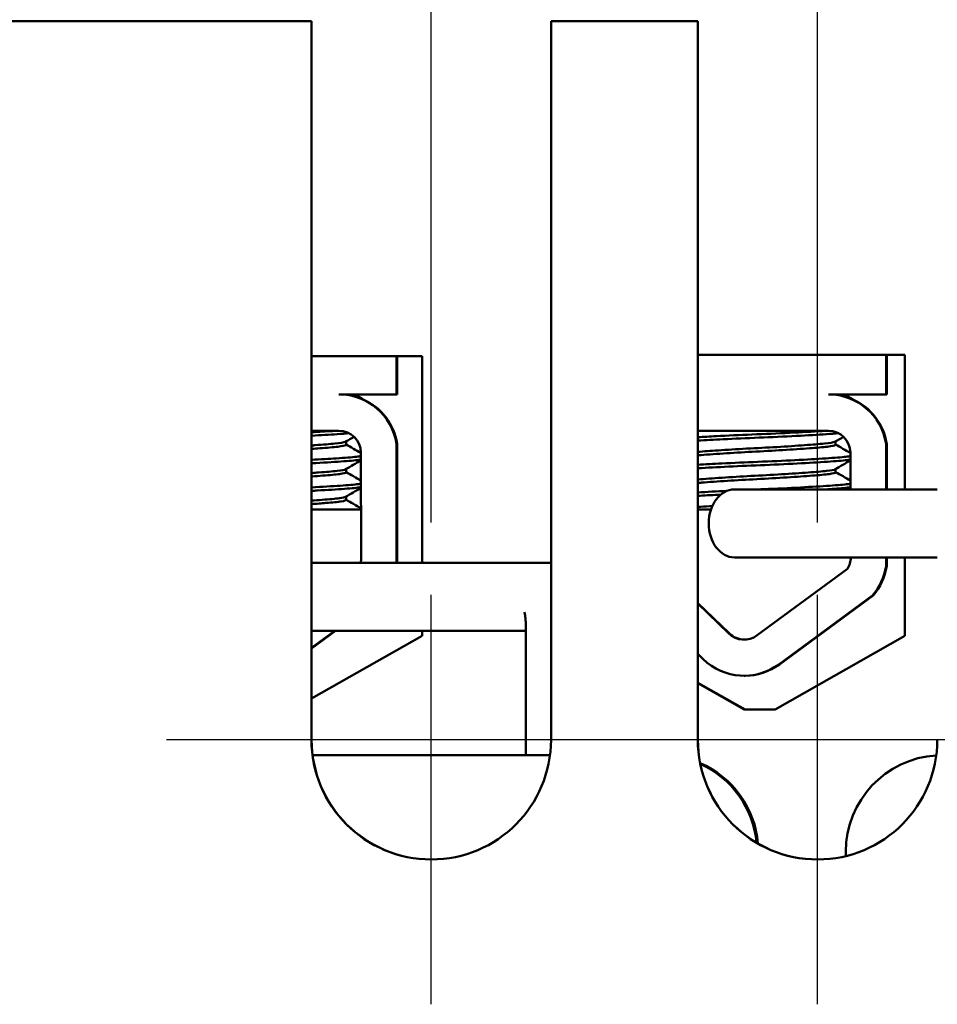
# Model space of a CAD drawing. Units: inches. Extents: x 0.05 to 2.15, y 0.02 to 1.67.
# Drawn here: x 0.33 to 0.41, y 0.35 to 0.43 of the extents above; entities that cross this region are included whole.
import ezdxf

# ---------------------------------------------------------------- set-up
doc = ezdxf.new("R2010")
doc.units = ezdxf.units.IN
doc.header["$LTSCALE"] = 0.1
doc.header["$MEASUREMENT"] = 0
for name, color, linetype, lineweight in [('Center Mark (ANSI)', 7, 'Continuous', 25), ('Dimension (ANSI)', 7, 'Continuous', 25), ('Visible (ANSI)', 7, 'Continuous', 50)]:
    doc.layers.add(name, color=color, linetype=linetype, lineweight=lineweight)
doc.styles.add('Note Text (ANSI)', font='tahoma.ttf')
doc.dimstyles.new('Default (ANSI)', dxfattribs={"dimscale": 0.1, "dimtxt": 0.1200000047683716, "dimasz": 0.0984251946210861, "dimexe": 0.125, "dimexo": 0.0625, "dimgap": 0.031496062992126, "dimtad": 0, "dimtih": 1, "dimtoh": 1, "dimrnd": 1e-08, "dimzin": 0, "dimdsep": 46, "dimtxsty": 'Note Text (ANSI)', "dimcen": 0.09, "dimdle": 0.3937007874015748, "dimclrd": 256, "dimclre": 256, "dimclrt": 256, "dimadec": 0, "dimazin": 1, "dimtfac": 1, "dimtofl": 0, "dimtmove": 0, "dimatfit": 3, "dimfxl": 1, "dimtolj": 1, "dimtzin": 4, "dimlwd": -1, "dimlwe": -1, "dimarcsym": 0})

# ---------------------------------------------------------------- blocks, each defined once
blk = doc.blocks.new('*D36')
at = {"layer": 'Defpoints', "color": 0, "transparency": 16777216}
for p in [(0.4884706200915457, 0.5293120935905784), (0.1678041068045206, 0.4301867741784988), (0.4884706200915457, 0.4301867741784983)]:
    blk.add_point(p, dxfattribs=at)
at = {"layer": 'Dimension (ANSI)', "transparency": 16777216}
for p, q in [((0.1678041068045206, 0.4364367741784988), (0.1678041068045206, 0.5418120935905782)), ((0.4884706200915457, 0.4364367741784983), (0.4884706200915457, 0.5418120935905782)), ((0.1776466262666292, 0.5293120935905784), (0.3218097674328397, 0.5293120935905784)), ((0.4786281006294371, 0.5293120935905784), (0.3584756700947837, 0.5293120935905784))]:
    blk.add_line(p, q, dxfattribs=at)
for points in [[(0.1776466262666292, 0.5309525135009298), (0.1776466262666292, 0.5276716736802269), (0.1678041068045206, 0.5293120935905784)], [(0.4786281006294371, 0.5309525135009298), (0.4786281006294371, 0.5276716736802269), (0.4884706200915457, 0.5293120935905784)]]:
    blk.add_solid(points, dxfattribs=at)
at = {"layer": 'Dimension (ANSI)', "transparency": 16777216, "insert": (0.3249593737320522, 0.5355861032016317), "char_height": 0.0120000004768372, "attachment_point": 1, "style": 'Note Text (ANSI)'}
blk.add_mtext('\\A1;4.81', dxfattribs=at)
blk = doc.blocks.new('*D39')
at = {"layer": 'Defpoints', "color": 0, "transparency": 16777216}
for p in [(0.4618039661799422, 0.5020450418950339), (0.1951374270639131, 0.3806867741784988), (0.4618039661799422, 0.3806867741784984)]:
    blk.add_point(p, dxfattribs=at)
at = {"layer": 'Dimension (ANSI)', "transparency": 16777216}
for p, q in [((0.1951374270639131, 0.3869367741784988), (0.1951374270639131, 0.514545041895034)), ((0.4618039661799422, 0.3869367741784984), (0.4618039661799422, 0.514545041895034)), ((0.2049799465260218, 0.5020450418950339), (0.3164946307909402, 0.5020450418950339)), ((0.4519614467178336, 0.5020450418950339), (0.3538294387807165, 0.5020450418950339))]:
    blk.add_line(p, q, dxfattribs=at)
for points in [[(0.2049799465260218, 0.5036854618053854), (0.2049799465260218, 0.5004046219846824), (0.1951374270639131, 0.5020450418950339)], [(0.4519614467178336, 0.5036854618053854), (0.4519614467178336, 0.5004046219846824), (0.4618039661799422, 0.5020450418950339)]]:
    blk.add_solid(points, dxfattribs=at)
at = {"layer": 'Dimension (ANSI)', "transparency": 16777216, "insert": (0.3196442370901528, 0.5082908446549137), "char_height": 0.0120000004768372, "attachment_point": 1, "style": 'Note Text (ANSI)'}
blk.add_mtext('\\A1;4.00', dxfattribs=at)
blk = doc.blocks.new('*D40')
at = {"layer": 'Defpoints', "color": 0, "transparency": 16777216}
for p in [(0.3951373314009349, 0.4784229946509394), (0.2618040618429205, 0.3806867741784987), (0.3951373314009349, 0.3806867741784984)]:
    blk.add_point(p, dxfattribs=at)
at = {"layer": 'Dimension (ANSI)', "transparency": 16777216}
for p, q in [((0.2618040618429205, 0.3869367741784986), (0.2618040618429205, 0.4909229946509394)), ((0.3951373314009349, 0.3869367741784984), (0.3951373314009349, 0.4909229946509394)), ((0.2716465813050291, 0.4784229946509394), (0.3155274987580132, 0.4784229946509394)), ((0.3852948119388263, 0.4784229946509394), (0.3523062288246519, 0.4784229946509394))]:
    blk.add_line(p, q, dxfattribs=at)
for points in [[(0.2716465813050291, 0.4800634145612908), (0.2716465813050291, 0.476782574740588), (0.2618040618429205, 0.4784229946509394)], [(0.3852948119388263, 0.4800634145612908), (0.3852948119388263, 0.476782574740588), (0.3951373314009349, 0.4784229946509394)]]:
    blk.add_solid(points, dxfattribs=at)
at = {"layer": 'Dimension (ANSI)', "transparency": 16777216, "insert": (0.3186771050572259, 0.4846728269609868), "char_height": 0.0120000004768372, "attachment_point": 1, "style": 'Note Text (ANSI)'}
blk.add_mtext('\\A1;2.00', dxfattribs=at)
blk = doc.blocks.new('*D41')
at = {"layer": 'Defpoints', "color": 0, "transparency": 16777216}
for p in [(0.3618040140114313, 0.4483759771841944), (0.2951373792324241, 0.3806867741784985), (0.3618040140114313, 0.3806867741784985)]:
    blk.add_point(p, dxfattribs=at)
at = {"layer": 'Dimension (ANSI)', "transparency": 16777216}
for p, q in [((0.2951373792324241, 0.3869367741784985), (0.2951373792324241, 0.4608759771841945)), ((0.3618040140114313, 0.3869367741784985), (0.3618040140114313, 0.4608759771841945)), ((0.3049798986945327, 0.4483759771841944), (0.3105527889582251, 0.4483759771841944)), ((0.3519614945493226, 0.4483759771841944), (0.3463886042856303, 0.4483759771841944))]:
    blk.add_line(p, q, dxfattribs=at)
for points in [[(0.3049798986945327, 0.4500163970945458), (0.3049798986945327, 0.446735557273843), (0.2951373792324241, 0.4483759771841944)], [(0.3519614945493226, 0.4500163970945458), (0.3519614945493226, 0.446735557273843), (0.3618040140114313, 0.4483759771841944)]]:
    blk.add_solid(points, dxfattribs=at)
at = {"layer": 'Dimension (ANSI)', "transparency": 16777216, "insert": (0.3137023952574378, 0.4546217799440742), "char_height": 0.0120000004768372, "attachment_point": 1, "style": 'Note Text (ANSI)'}
blk.add_mtext('\\A1;1.00', dxfattribs=at)

msp = doc.modelspace()

# ---------------------------------------------------------------- linework, layer by layer
at = {"layer": 'Center Mark (ANSI)', "linetype": 'Continuous'}
for p, q in [((0.3618040140114313, 0.3453534408451651), (0.3618040140114313, 0.3806867741784985)), ((0.3951373314009349, 0.3453534408451651), (0.3951373314009349, 0.3806867741784984)), ((0.3846373473447646, 0.3681867741784985), (0.3389706806780979, 0.3681867741784985)), ((0.4179706647342682, 0.3681867741784984), (0.3723039980676015, 0.3681867741784984))]:
    msp.add_line(p, q, dxfattribs=at)
at = {"layer": 'Visible (ANSI)'}
for p, q in [((0.3514706856206852, 0.4301867741784985), (0.3054707076231704, 0.4301867741784985)), ((0.3514706856206851, 0.3681867741784984), (0.3514706856206852, 0.4301867741784985)), ((0.3514706856206852, 0.4301867741784985), (0.3514775060596107, 0.4301867741785007)), ((0.3514775060596107, 0.3681867741785005), (0.3514775060596107, 0.4301867741785006)), ((0.3848040030101889, 0.4301867741784985), (0.3721373424021776, 0.4301867741784985)), ((0.3721373424021775, 0.4301867741784985), (0.3721373424021773, 0.3681867741784984)), ((0.3848040030101888, 0.3681867741784985), (0.3848040030101889, 0.4301867741784985)), ((0.3848040030101889, 0.4301867741784985), (0.3848108234491146, 0.4301867741785006)), ((0.3848108234491144, 0.3681867741785006), (0.3848108234491145, 0.4301867741785007)), ((0.3514775060596095, 0.4012748586357669), (0.3610150650400164, 0.4012748586357669)), ((0.3588007871553999, 0.4012748586357703), (0.3588007871553999, 0.3979892332731897)), ((0.3588586891608102, 0.3979892332732074), (0.3588586891608102, 0.4012748586357877)), ((0.3610150650400163, 0.4012748586357669), (0.3610150650400163, 0.3834534408452395)), ((0.3848108234491127, 0.4014080397439789), (0.4026814433800994, 0.4014080397439788)), ((0.384810823449113, 0.4013867741785755), (0.4010435340153324, 0.4013867741785745)), ((0.4010487527513777, 0.4013867741785761), (0.4010435340153324, 0.4013867741785745)), ((0.4010435340153324, 0.4013867741785745), (0.4010435340153322, 0.3979892332731889)), ((0.4010487527513777, 0.4013867741785769), (0.4026814433800994, 0.4013867741785776)), ((0.4011014360207424, 0.3979892332732065), (0.4011014360207426, 0.4013867741785922)), ((0.4026814433800994, 0.4014080397439788), (0.4026814433800993, 0.389786774177732)), ((0.3588007871553999, 0.3979892332731897), (0.3538289286254983, 0.3979892332731898)), ((0.3588586891608102, 0.3979892332732074), (0.3588007871553999, 0.3979892332731897)), ((0.4010435340153321, 0.3979892332731889), (0.3960716754854304, 0.3979892332731893)), ((0.4011014360207424, 0.3979892332732065), (0.4010435340153322, 0.3979892332731889)), ((0.3559956736991196, 0.3975181146842999), (0.3559956736991196, 0.3975055014303828)), ((0.3982384205590517, 0.3975181146842994), (0.3982384205590517, 0.3975055014303822)), ((0.3514775060596095, 0.394853440845242), (0.3538289286254983, 0.394853440845242)), ((0.384810823449113, 0.3948534408452422), (0.3960716754854301, 0.3948534408452415)), ((0.3544491997637901, 0.3936490670652524), (0.3544491997637901, 0.3939267417079753)), ((0.3588586891608102, 0.3937324150635396), (0.3588007871553999, 0.3937324150635219)), ((0.3588007871553999, 0.3937324150635219), (0.3588007871553999, 0.3834534408452431)), ((0.3588586891608101, 0.3834534408452606), (0.3588586891608101, 0.3937324150635396)), ((0.3966919466237219, 0.393649067065252), (0.3966919466237219, 0.3939267417079751)), ((0.4011014360207421, 0.3937324150635389), (0.4010435340153319, 0.3937324150635211)), ((0.4010435340153319, 0.3937324150635211), (0.4010435340153316, 0.3897867741777348)), ((0.4011014360207418, 0.3897867741777525), (0.401101436020742, 0.3937324150635389)), ((0.3557250511546113, 0.3929573174091848), (0.3557622610340894, 0.3839336305902047)), ((0.3979677980145431, 0.3929573174091842), (0.3979808719979258, 0.3897867741777344)), ((0.3544491997637901, 0.3912681146843), (0.3544491997637901, 0.3915457893270229)), ((0.3966919466237217, 0.3912681146842997), (0.3966919466237217, 0.3915457893114418)), ((0.3544491997637901, 0.3888871623033476), (0.3544491997637901, 0.3891648369460707)), ((0.3879715569213578, 0.3897867741777314), (0.4054706597916797, 0.3897867741777285)), ((0.351477505200151, 0.3880534408452659), (0.3557452709806763, 0.388053440845246)), ((0.3859355218432481, 0.3880534408452449), (0.3848108234491132, 0.3880534408452452)), ((0.3859355219330883, 0.3880534408452449), (0.3859404207322107, 0.3880534408452449)), ((0.3721373424021761, 0.3834534408452091), (0.3514775060596095, 0.3834534408452383)), ((0.3879715569213589, 0.3839201075110647), (0.4054706597916797, 0.3839201075110617)), ((0.4010435340153313, 0.3839201075110683), (0.4010435340153311, 0.3831585329358669)), ((0.4011014360207414, 0.3831585329358846), (0.4011014360207416, 0.3839201075110859)), ((0.4026814433800994, 0.3839201075110653), (0.4026814433800994, 0.3771413730773119)), ((0.397717880741117, 0.3829198340418455), (0.3899403658661645, 0.3771971166558548)), ((0.4011014360207414, 0.3831585329358846), (0.4010435340153312, 0.3831585329358669)), ((0.3848108234491128, 0.3799831237300588), (0.3875058796110075, 0.3773670744779664)), ((0.3874479776055973, 0.3773670744779485), (0.3848108234491128, 0.3799269191506747)), ((0.3998762320924685, 0.3806403780278627), (0.3917865846470201, 0.3746879926159497)), ((0.3918444866524303, 0.3746879926159674), (0.3999341340978788, 0.3806403780278804)), ((0.3999341340978788, 0.3806403780278804), (0.3998762320924684, 0.3806403780278628)), ((0.3514775060596093, 0.3760681867269961), (0.3535413571459185, 0.3775867741785939)), ((0.3534834551405085, 0.3775867741785764), (0.3514775060596094, 0.3761107911859056)), ((0.3699646456954241, 0.3775867741785455), (0.3514775060596095, 0.3775867741785715)), ((0.3610150650400164, 0.377586774178573), (0.3610150650400164, 0.3771415253024335)), ((0.3699646456954241, 0.3668534408452067), (0.3699646456954241, 0.3778534408452081)), ((0.3610150650400164, 0.3771415253024335), (0.3514775060596093, 0.3717321609052709)), ((0.4026814433800994, 0.3771413730773119), (0.3914772875230165, 0.3707867741785717)), ((0.3852782351716489, 0.3751318018409251), (0.384810823449113, 0.3755855111566893)), ((0.3848108234491126, 0.3731015452200252), (0.3888921283331657, 0.3707867741785967)), ((0.3888106221318563, 0.3707867741785717), (0.3848108234491128, 0.3730553178001314)), ((0.3888524664632267, 0.3737058359993179), (0.3887945644578166, 0.3737058359993002)), ((0.3914772875230166, 0.3707867741785717), (0.3888106221318562, 0.3707867741785717)), ((0.3515638885856653, 0.3668534408451963), (0.3720509598761204, 0.3668534408451963)), ((0.3975730354070443, 0.3581446071764816), (0.3975730354070443, 0.3585201075118631))]:
    msp.add_line(p, q, dxfattribs=at)
for centre, radius, start, end in [((0.3961295774908398, 0.3839336305902219), 0.0050319148330717, 319.1202920080603, 351.1390796488328), ((0.3887945644578042, 0.3787543307241366), 0.0019333330085257, 225.8522592916053, 306.3457134562451), ((0.3888524664632143, 0.3787543307241541), 0.0019333328847158, 225.8522847423105, 269.1419961892897)]:
    msp.add_arc(centre, radius, start, end, dxfattribs=at)
for centre, major_axis, ratio, start_param, end_param in [((0.3538289286254982, 0.3929573174091848), (0, 0.005031915864005), 0.9999995216850994, 4.867041009400501, 6.283185307179587), ((0.3960716754854301, 0.3929573174091844), (3e-16, 0.005031915864005), 0.999999521685102, 4.86704100940049, 6.283185307179562), ((0.3538868306309084, 0.3929573174092025), (1.41265e-11, 0.005031915864005), 0.9999995216850996, 4.86704101220787, 5.851192298771882), ((0.3961295774908404, 0.392957317409202), (2.29522e-11, 0.005031915864005), 0.9999995216851022, 4.867041013961758, 5.851192300525759), ((0.3538289286254982, 0.3929573174091848), (0, 0.0018961234360572), 0.9999995216850994, 4.712388980384693, 6.283185307179587), ((0.3960716754854301, 0.3929573174091844), (1e-16, 0.0018961234360572), 0.9999995216851022, 4.712388980384679, 6.283185307179572), ((0.3879715569213583, 0.3868534408443981), (-6e-16, 0.0029333333333333), 0.7588357526123298, 0, 3.141592653589093), ((0.3538289286254981, 0.3839336305902047), (0, -0.0019333333333333), 0.9999995216850994, 1.319795027891085, 1.5707963267949), ((0.3960716754854296, 0.3839336305902044), (-1.35230726683e-05, -0.0019332860378403), 0.9999995217319056, 1.025807167328963, 1.570796313412563), ((0.3960716754854296, 0.3839336305902044), (-2.25349e-11, -0.005031915864005), 0.9999995216851022, 0.8573110662482807, 1.416144302257414), ((0.3887945644578042, 0.3787543307241366), (0.0029920201892159, -0.0040663381081867), 0.9999998576930259, 4.878309482522789, 6.283185307179579), ((0.3888524664632143, 0.3787543307241541), (9e-15, -0.0050484947248363), 0.9999995216851024, 0, 0.6343525971236909), ((0.3618040140114312, 0.3681867741784985), (0, -0.0103333333333334), 0.999999521685107, 4.712388980384691, 7.853981633974484), ((0.3618108344503568, 0.3681867741785006), (-3.4102194628e-06, -0.0103333327706104), 0.9999995216852111, 4.712719001786876, 6.283185307811005), ((0.3951373314009348, 0.3681867741784984), (0, -0.0103333333333334), 0.999999521685107, 4.712388980384691, 7.853981633974484), ((0.3951441518398604, 0.3681867741785005), (-3.4102194627e-06, -0.0103333327706104), 0.9999995216852111, 4.712719001786862, 6.283185307811005), ((0.4059063647544202, 0.3585201075118632), (0, 0.0083333333333333), 0.9999995216851051, 0.0629514616747944, 1.570796326794897), ((0.3816946503124357, 0.3585201075118998), (-2.6445e-12, 0.0083333333333333), 0.9999995216851043, 4.797199853101282, 5.873960374640089), ((0.3816907380147728, 0.3585201075118986), (-2.6077e-12, 0.0083333333333333), 0.9999995216851042, 4.797484520342187, 5.873400045747856), ((0.3815766293329398, 0.3585201075118642), (-2.5378e-12, 0.0083333333333333), 0.9999995216851043, 4.80595520293731, 5.856935531943138), ((0.3815727170352771, 0.3585201075118629), (1.3769e-12, -0.0083333333333333), 0.9999995216851042, 1.664658848247593, 2.714774085125696)]:
    msp.add_ellipse(centre, major_axis=major_axis, ratio=ratio, start_param=start_param, end_param=end_param, dxfattribs=at)
for points in [[(0.3552107671944053, 0.3979892332731942), (0.3554630433450534, 0.3978429889342712), (0.3557153453972293, 0.3976967891269129), (0.3559676656291817, 0.3975506207056292)], [(0.3974535173144378, 0.3979892332731934), (0.3977057925995396, 0.3978429893139413), (0.3979580930696659, 0.3976967886562308), (0.3982104124891138, 0.3975506207056288)], [(0.3559676621625631, 0.3975506206919324), (0.3559927152779537, 0.3975361074008891), (0.3560009876003953, 0.3975215291330647), (0.3559923749819724, 0.3975069523622138)], [(0.3982104090224951, 0.3975506206919318), (0.3982354621378859, 0.3975361074008885), (0.3982437344603274, 0.397521529133064), (0.3982351218419045, 0.3975069523622131)], [(0.3551398238783482, 0.394327294079393), (0.3548981891376295, 0.3941872075158149), (0.3546565788362495, 0.3940470789435082), (0.3544149997639229, 0.3939068968022881)], [(0.39738257073828, 0.3943272940793924), (0.3971409359975614, 0.3941872075158144), (0.3968993256961815, 0.3940470789435078), (0.3966577466238549, 0.3939068968022878)], [(0.3544491997637901, 0.393669007597547), (0.3548744388151162, 0.3934222646015355), (0.3552997735849387, 0.3931756857983064), (0.3557251670651976, 0.3929292081854336)], [(0.396691946623722, 0.393669007613102), (0.3971171857697392, 0.3934222649394758), (0.3975425211374459, 0.3931756873260564), (0.3979679139230904, 0.3929292086799509)], [(0.3557278147498661, 0.3922871239438629), (0.3552901342126855, 0.3920335273603689), (0.3548525157731952, 0.3917798237429474), (0.3544149997639232, 0.3915259444213359)], [(0.3979705616117923, 0.3922871234602176), (0.3975328817845119, 0.3920335258164025), (0.3970952625635121, 0.3917798237025512), (0.3966577466238549, 0.3915259444213354)], [(0.3544491997637901, 0.3912880552165947), (0.3548777181398712, 0.391039409407536), (0.3553063337164501, 0.3907909303334423), (0.3557350086226589, 0.3905425535230465)], [(0.3966919466237217, 0.3912880552165942), (0.3971204649998032, 0.3910394094075356), (0.3975490805763818, 0.3907909303334418), (0.397977755482591, 0.390542553523046)], [(0.355737609391837, 0.3899118466548943), (0.355296663046388, 0.3896563599730408), (0.3548557794231542, 0.3894007651743814), (0.3544149997639945, 0.3891449920404248)], [(0.3873352343862269, 0.3896643617861773), (0.3864226901949665, 0.3896196948524558), (0.3855687798100935, 0.3895737448296078), (0.3848108235763663, 0.3895285412083358)], [(0.3979803562536288, 0.3899118462038116), (0.3979084075877239, 0.3898701585226472), (0.3978364606126774, 0.3898284679273587), (0.3977645154695554, 0.3897867741777385)], [(0.3544491997637902, 0.3889071028364123), (0.3548809974443054, 0.3886565542453275), (0.3553128939728712, 0.3884061752131138), (0.3557448501792791, 0.3881558990646696)], [(0.3859355218432481, 0.388053440838801), (0.3859371951131873, 0.3880535608531037), (0.3859388689136117, 0.388053680871494), (0.3859405432439611, 0.3880538008939342)]]:
    msp.add_open_spline(points, degree=3, dxfattribs=at)
for points, knots in [([(0.3537133978227602, 0.3948532092525041), (0.353570141884422, 0.3948438345662804), (0.353421055635707, 0.3948343102166383), (0.3527258110001922, 0.3947906071109104), (0.3521241413305556, 0.394755870292963), (0.351477504892894, 0.3947212734436445)], [5.507652969220044, 5.507652969220044, 5.507652969220044, 5.507652969220044, 5.531568994827045, 5.531568994827045, 5.615167169484123, 5.615167169484123, 5.615167169484123, 5.615167169484123]), ([(0.3514775058560434, 0.3944236543913229), (0.3522967332669013, 0.3944674853065112), (0.3530413945038247, 0.3945114131884343), (0.3540741019009484, 0.3945796520774603), (0.3544237747348493, 0.3946038510781978), (0.3547245728137133, 0.394627933864016)], [20.87398711635238, 20.87398711635238, 20.87398711635238, 20.87398711635238, 20.97957625930309, 20.97957625930309, 21.04464320600078, 21.04464320600078, 21.04464320600078, 21.04464320600078]), ([(0.3848108243053727, 0.3939928269301458), (0.3854714564542259, 0.394032226201212), (0.3862062238628274, 0.3940722666381793), (0.387980748351525, 0.3941612023985584), (0.3890315271303525, 0.3942077065536776), (0.3911911815103671, 0.3942979418970844), (0.3922792337479683, 0.3943486208054205), (0.3942783979104785, 0.3944522197617966), (0.3951734896444805, 0.3945041015816677), (0.3963168487608804, 0.3945796520774599), (0.3966665215947813, 0.3946038510781973), (0.3969673196736453, 0.3946279338640155)], [20.51312228557855, 20.51312228557855, 20.51312228557855, 20.51312228557855, 20.60881712536489, 20.60881712536489, 20.72950503267533, 20.72950503267533, 20.8557017919932, 20.8557017919932, 20.97957625930309, 20.97957625930309, 21.04464320600079, 21.04464320600079, 21.04464320600079, 21.04464320600079]), ([(0.395956144682692, 0.3948532092525036), (0.3958128887443539, 0.39484383456628), (0.3956638024956389, 0.3948343102166379), (0.3947015106632981, 0.3947738205133858), (0.3937575439373985, 0.3947213666079125), (0.3916893416961597, 0.3946183069978866), (0.3905834619787314, 0.3945709238420981), (0.3884157959624159, 0.3944789282201684), (0.3873739149409892, 0.394429848161527), (0.3858400461263525, 0.3943497189788912), (0.3853042361136053, 0.394319872405779), (0.3848108256780609, 0.394290445991933)], [5.507652969220054, 5.507652969220054, 5.507652969220054, 5.507652969220054, 5.531568994827045, 5.531568994827045, 5.656463950980675, 5.656463950980675, 5.783191939744711, 5.783191939744711, 5.904959289062957, 5.904959289062957, 5.976693101892211, 5.976693101892211, 5.976693101892211, 5.976693101892211]), ([(0.3514775048495355, 0.3932813305108421), (0.3517249779572645, 0.3932987778261074), (0.3519615830181568, 0.3933161572270695), (0.3528264536938241, 0.3933825407893777), (0.3533524793001144, 0.393426957343135), (0.3541375384411141, 0.3935190523516475), (0.3543749084182886, 0.393570350587475), (0.3544442645602849, 0.3936315832522266), (0.3544491996611854, 0.393640329804608), (0.3544491992690966, 0.3936490670652242)], [-5.544140819306497, -5.544140819306497, -5.544140819306497, -5.544140819306497, -5.509869331131532, -5.509869331131532, -5.411839429233416, -5.411839429233416, -5.309169039172505, -5.309169039172505, -5.29207071092326, -5.29207071092326, -5.29207071092326, -5.29207071092326]), ([(0.3544149995991343, 0.3939068968032463), (0.3544054489683783, 0.3939013547322325), (0.3543938952774673, 0.3938958198792708), (0.354252460789712, 0.3938382038085195), (0.3539487306949787, 0.3937888394829061), (0.3530439415222871, 0.39369883912896), (0.3524633187804929, 0.3936504592178913), (0.3516788138982907, 0.3935932597431817), (0.3515790476603322, 0.3935861084570764), (0.3514775058732398, 0.3935789495663465)], [-17.42118457586458, -17.42118457586458, -17.42118457586458, -17.42118457586458, -17.41025399375735, -17.41025399375735, -17.30717594286003, -17.30717594286003, -17.20817736539393, -17.20817736539393, -17.19406671438381, -17.19406671438381, -17.19406671438381, -17.19406671438381]), ([(0.3848108231356006, 0.3927285490466669), (0.3848269483917073, 0.3927298974130691), (0.3848431764763757, 0.3927312504759481), (0.3854622847980636, 0.3927827351645247), (0.386192487297065, 0.3928355976748641), (0.38779148761038, 0.3929386285090493), (0.388639477992862, 0.3929878864715681), (0.390403076008219, 0.3930801848172152), (0.391302496124748, 0.3931270505786996), (0.3929911709022149, 0.3932298932744224), (0.3937648826827154, 0.3932824272474364), (0.3950692005537561, 0.3933825407893773), (0.3955952261600463, 0.3934269573431345), (0.396380285301046, 0.393519052351647), (0.3966176552782205, 0.3935703505874745), (0.3966870114202168, 0.3936315832522261), (0.3966919465211173, 0.3936403298046076), (0.3966919461290285, 0.3936490670652237)], [-5.918552904221849, -5.918552904221849, -5.918552904221849, -5.918552904221849, -5.915766674362859, -5.915766674362859, -5.812922853894575, -5.812922853894575, -5.713959671326158, -5.713959671326158, -5.611364135401407, -5.611364135401407, -5.509869331131532, -5.509869331131532, -5.411839429233416, -5.411839429233416, -5.309169039172505, -5.309169039172505, -5.292070710923259, -5.292070710923259, -5.292070710923259, -5.292070710923259]), ([(0.3966577464590661, 0.3939068968032458), (0.3966481958283102, 0.393901354732232), (0.3966366421373992, 0.3938958198792704), (0.3964952076496439, 0.3938382038085191), (0.3961914775549106, 0.3937888394829056), (0.395286688382219, 0.3936988391289596), (0.3947060656404248, 0.3936504592178909), (0.3933060542369716, 0.393548382202589), (0.3924918710586928, 0.3934955446858309), (0.3907732823213709, 0.3933953407696228), (0.389887512638516, 0.3933521672058088), (0.3881496220940665, 0.3932574896840211), (0.3873138208790895, 0.3932069736549133), (0.3858975470927386, 0.393111752424395), (0.3853085089208015, 0.3930679047423068), (0.3848108238055477, 0.3930261617741405)], [-17.42118457586458, -17.42118457586458, -17.42118457586458, -17.42118457586458, -17.41025399375735, -17.41025399375735, -17.30717594286003, -17.30717594286003, -17.20817736539393, -17.20817736539393, -17.10532352193185, -17.10532352193185, -17.00449084743711, -17.00449084743711, -16.90431387644436, -16.90431387644436, -16.8177001397235, -16.8177001397235, -16.8177001397235, -16.8177001397235]), ([(0.3557262902778577, 0.3926561168858241), (0.3556271174546942, 0.3926379922531647), (0.3555009087874374, 0.3926201818106965), (0.354939699471375, 0.3925563760686813), (0.3543494150913148, 0.3925140841854056), (0.352985679537873, 0.3924247973801195), (0.3522659245882041, 0.3923825036461455), (0.3514775057265909, 0.3923403210586216)], [7.352094598038346, 7.352094598038346, 7.352094598038346, 7.352094598038346, 7.397353987055701, 7.397353987055701, 7.518468484569958, 7.518468484569958, 7.620351933920066, 7.620351933920066, 7.620351933920066, 7.620351933920066]), ([(0.3979690371377896, 0.3926561168858235), (0.3978698643146261, 0.3926379922531642), (0.3977436556473692, 0.392620181810696), (0.3971824463313069, 0.3925563760686808), (0.3965921619512466, 0.3925140841854051), (0.3950913386489121, 0.3924158219397476), (0.3941872671439748, 0.3923638199296323), (0.39217572661396, 0.3922603095435597), (0.391084734987011, 0.3922098414201487), (0.3889237725302812, 0.3921202086234476), (0.3878743478029356, 0.392072872210898), (0.3861418873439073, 0.3919854223263592), (0.3854423342895718, 0.3919471560410049), (0.3848108245748834, 0.3919094935995941)], [7.352094598038326, 7.352094598038326, 7.352094598038326, 7.352094598038326, 7.397353987055701, 7.397353987055701, 7.518468484569958, 7.518468484569958, 7.642768513487984, 7.642768513487984, 7.769231240658427, 7.769231240658427, 7.890292587341193, 7.890292587341193, 7.981990625851705, 7.981990625851705, 7.981990625851705, 7.981990625851705]), ([(0.3514775060595311, 0.3920427020093769), (0.3514862916071133, 0.3920431720596756), (0.3514950698633111, 0.3920436421898218), (0.3524597953787228, 0.3920953609941739), (0.3533105113764056, 0.3921465626014816), (0.3547004568389969, 0.3922427382693673), (0.3552295492739875, 0.3922847555645092), (0.3556268920820975, 0.3923414873226035), (0.3556802989214823, 0.3923500716986994), (0.3557275188735725, 0.3923587221970873)], [18.8736378873114, 18.8736378873114, 18.8736378873114, 18.8736378873114, 18.87476725493584, 18.87476725493584, 18.99785857956454, 18.99785857956454, 19.11980218598307, 19.11980218598307, 19.14130170950011, 19.14130170950011, 19.14130170950011, 19.14130170950011]), ([(0.384810823495383, 0.3916118745408333), (0.3856080840637521, 0.3916594222478217), (0.3865110310967798, 0.3917077673368319), (0.3884850909515853, 0.3918034768933361), (0.3895432532897265, 0.3918469757635866), (0.3916950927593897, 0.3919400113701518), (0.3927666292358809, 0.3919915769600275), (0.3947025422386546, 0.3920953609941736), (0.3955532582363373, 0.3921465626014812), (0.3969432036989287, 0.3922427382693669), (0.3974722961339193, 0.3922847555645086), (0.3978696389420294, 0.3923414873226029), (0.3979230457814142, 0.3923500716986989), (0.3979702657335045, 0.3923587221970867)], [18.51286191112056, 18.51286191112056, 18.51286191112056, 18.51286191112056, 18.62808890694086, 18.62808890694086, 18.74858513390082, 18.74858513390082, 18.87476725493584, 18.87476725493584, 18.99785857956454, 18.99785857956454, 19.11980218598307, 19.11980218598307, 19.14130170950012, 19.14130170950012, 19.14130170950012, 19.14130170950012]), ([(0.3514775044662172, 0.3909003781269368), (0.3518262689177729, 0.39092496671432), (0.3521530133673303, 0.3909493897281239), (0.3530628538917312, 0.3910219495985547), (0.3535513079384259, 0.3910644889548287), (0.3542496364193661, 0.3911590414038766), (0.3544386415737733, 0.3912110337151309), (0.3544490565492919, 0.3912651375464971), (0.3544491997636745, 0.3912666263076137), (0.3544491997599809, 0.3912681146842999)], [-7.171604605782702, -7.171604605782702, -7.171604605782702, -7.171604605782702, -7.123233274232623, -7.123233274232623, -7.02496265306584, -7.02496265306584, -6.922187836766537, -6.922187836766537, -6.919279155500558, -6.919279155500558, -6.919279155500558, -6.919279155500558]), ([(0.3544149997553462, 0.3915259444213856), (0.3543281734455848, 0.3914755614671452), (0.3540771856772818, 0.3914265760208084), (0.3532764807112688, 0.3913370974207301), (0.3527366712966271, 0.3912916999394733), (0.3518904976680444, 0.3912276186573843), (0.3516878998974109, 0.3912128303999301), (0.3514775051216581, 0.391197997179605)], [-15.78692500685647, -15.78692500685647, -15.78692500685647, -15.78692500685647, -15.6876409693432, -15.6876409693432, -15.58918781816813, -15.58918781816813, -15.559951182285, -15.559951182285, -15.559951182285, -15.559951182285]), ([(0.3848108122478203, 0.3903478463824909), (0.3849176387589073, 0.390356661382714), (0.3850289213545368, 0.3903656271771282), (0.3857829874587981, 0.3904255214642052), (0.3865396113280022, 0.3904783308282707), (0.3881704956921581, 0.3905800921779882), (0.3890246289159988, 0.3906281994466829), (0.39078629191977, 0.3907174887507537), (0.3916773539047774, 0.3907676936666823), (0.3933257492186429, 0.3908711911781436), (0.3940689113941089, 0.3909233235018476), (0.3953056007516629, 0.3910219495985544), (0.3957940547983577, 0.3910644889548283), (0.3964923832792977, 0.3911590414038761), (0.3966813884337051, 0.3912110337151304), (0.3966918034092236, 0.3912651375464966), (0.3966919466236062, 0.3912666263076132), (0.3966919466199126, 0.3912681146842995)], [-7.546525729689694, -7.546525729689694, -7.546525729689694, -7.546525729689694, -7.527991610340842, -7.527991610340842, -7.425590378042508, -7.425590378042508, -7.327020834667626, -7.327020834667626, -7.2242838939122, -7.2242838939122, -7.123233274232623, -7.123233274232623, -7.02496265306584, -7.02496265306584, -6.922187836766537, -6.922187836766537, -6.919279155500516, -6.919279155500516, -6.919279155500516, -6.919279155500516]), ([(0.3966577466152779, 0.3915259444213851), (0.3965709203055167, 0.3914755614671447), (0.3963199325372137, 0.3914265760208079), (0.3955192275712006, 0.3913370974207298), (0.3949794181565587, 0.3912916999394729), (0.3936505103957363, 0.3911910608859561), (0.3928661062032102, 0.3911384187500391), (0.3911693029301042, 0.3910362209640184), (0.3902734540655412, 0.3909905106486945), (0.3885161044943906, 0.3908976009326633), (0.3876707138802615, 0.3908480040331734), (0.3861011102420453, 0.3907457989974426), (0.38539407392322, 0.3906941291901567), (0.384810823448889, 0.3906452093843519)], [-15.78692500685647, -15.78692500685647, -15.78692500685647, -15.78692500685647, -15.6876409693432, -15.6876409693432, -15.58918781816813, -15.58918781816813, -15.48710535434933, -15.48710535434933, -15.38477981202591, -15.38477981202591, -15.2852761701944, -15.2852761701944, -15.18414173851714, -15.18414173851714, -15.18414173851714, -15.18414173851714]), ([(0.355736102669727, 0.3902769748743832), (0.3556778414559856, 0.390266117918411), (0.3556098570084067, 0.3902553649380781), (0.3551820206886641, 0.3901968350205868), (0.3546423030414607, 0.3901549262031714), (0.3532498408158353, 0.3900595265382696), (0.3524134111491847, 0.3900094421054576), (0.351477506058407, 0.3899593686760491)], [9.355223243305609, 9.355223243305609, 9.355223243305609, 9.355223243305609, 9.382242807393817, 9.382242807393817, 9.504149014859584, 9.504149014859584, 9.624711858444668, 9.624711858444668, 9.624711858444668, 9.624711858444668]), ([(0.3979788495296588, 0.3902769748743827), (0.3979205883159174, 0.3902661179184105), (0.3978526038683385, 0.3902553649380775), (0.3974247675485958, 0.3901968350205862), (0.3968850499013923, 0.3901549262031709), (0.3954758913148054, 0.3900583826456655), (0.394615733795755, 0.3900070250264554), (0.392666089527423, 0.3899032472736694), (0.391590777977875, 0.3898518500019464), (0.3903491085508102, 0.3897985422737009), (0.3902090909215681, 0.3897925551151132), (0.3900691248376138, 0.3897865739585102)], [9.35522324330559, 9.35522324330559, 9.35522324330559, 9.35522324330559, 9.382242807393817, 9.382242807393817, 9.504149014859584, 9.504149014859584, 9.627619191027083, 9.627619191027083, 9.754027248373204, 9.754027248373204, 9.770083051995321, 9.770083051995321, 9.770083051995321, 9.770083051995321]), ([(0.3514775057624532, 0.3896617496298752), (0.351637506077167, 0.389670310060863), (0.3517950084601525, 0.3896788927212842), (0.3528680504839337, 0.389738472104383), (0.353671673351724, 0.3897888144967381), (0.3549677478537763, 0.3898831558731675), (0.3554445810222193, 0.3899266390314381), (0.3557261183316772, 0.3899775077304913), (0.3557317689214266, 0.3899785457393012), (0.3557373300678255, 0.3899795846165492)], [16.87249996054066, 16.87249996054066, 16.87249996054066, 16.87249996054066, 16.89314233309, 16.89314233309, 17.01564657295363, 17.01564657295363, 17.13938199381688, 17.13938199381688, 17.14195722318074, 17.14195722318074, 17.14195722318074, 17.14195722318074]), ([(0.3848108234987358, 0.3892309221599155), (0.3848762746311382, 0.3892348255948668), (0.3849425187809661, 0.3892387392185733), (0.3855617849255669, 0.3892749845887748), (0.3861599748207696, 0.3893075259059788), (0.3867901932457154, 0.389339558361039)], [16.51129662167084, 16.51129662167084, 16.51129662167084, 16.51129662167084, 16.52076896941361, 16.52076896941361, 16.59882320888384, 16.59882320888384, 16.59882320888384, 16.59882320888384]), ([(0.3958477434217677, 0.3897867741497502), (0.3961021239301074, 0.389803421074054), (0.3963398612323982, 0.3898197823858696), (0.397210494713708, 0.389883155873167), (0.397687327882151, 0.3899266390314376), (0.3979688651916089, 0.3899775077304907), (0.3979745157813585, 0.3899785457393006), (0.3979800769277573, 0.3899795846165486)], [16.97397136910688, 16.97397136910688, 16.97397136910688, 16.97397136910688, 17.01564657295363, 17.01564657295363, 17.13938199381688, 17.13938199381688, 17.14195722318076, 17.14195722318076, 17.14195722318076, 17.14195722318076]), ([(0.3544149992024932, 0.3891449920436478), (0.3543440463004938, 0.3891038209984333), (0.354163296149928, 0.3890634802156093), (0.3535235693454291, 0.3889781004555219), (0.3530140917425648, 0.3889341986810586), (0.3520988915038123, 0.3888620205919766), (0.35179740260406, 0.3888395982348015), (0.3514775044240759, 0.3888170447932791)], [-14.15394246550668, -14.15394246550668, -14.15394246550668, -14.15394246550668, -14.07264270457909, -14.07264270457909, -13.97139929154146, -13.97139929154146, -13.92688853633572, -13.92688853633572, -13.92688853633572, -13.92688853633572]), ([(0.3514775047968626, 0.3885194257485311), (0.3519303775583022, 0.3885513542423373), (0.3523453693662711, 0.3885829505626905), (0.3532912081295409, 0.3886616223635406), (0.3537409048866682, 0.388703502801623), (0.3543102557913985, 0.3887947395769035), (0.3544491979539886, 0.3888408046473337), (0.3544491995133419, 0.3888871623033335)], [-8.801131085156245, -8.801131085156245, -8.801131085156245, -8.801131085156245, -8.73829068180406, -8.73829068180406, -8.639367265258565, -8.639367265258565, -8.548577183492037, -8.548577183492037, -8.548577183492037, -8.548577183492037]), ([(0.3860616744086001, 0.3883600446975935), (0.3857078368729962, 0.3883350182220614), (0.3853770191055716, 0.3883101726582157), (0.384983539287495, 0.388278581559717), (0.3848957654008999, 0.3882714527155009), (0.3848108157379336, 0.3882644279745547)], [-13.61501982436938, -13.61501982436938, -13.61501982436938, -13.61501982436938, -13.56555914076322, -13.56555914076322, -13.55078260199439, -13.55078260199439, -13.55078260199439, -13.55078260199439]), ([(0.3699646456954241, 0.3778534408452081), (0.3699646456954241, 0.3780243981332687), (0.3699601421947405, 0.3781953870292762), (0.3699434611124292, 0.3785114712658468), (0.3699315375585547, 0.3786573888041854), (0.3699052138778984, 0.3788959343418059), (0.3698912027877778, 0.3789929810191316), (0.3698681340239651, 0.3791250561867778), (0.3698585639508465, 0.3791687662635992), (0.3698508423028844, 0.3792003108665566), (0.3698493385408557, 0.3792056426106989), (0.3698493385408557, 0.3792056426106989)], [3.141592653589794, 3.141592653589794, 3.141592653589794, 3.141592653589794, 3.390764772781317, 3.390764772781317, 3.630570774020669, 3.630570774020669, 3.841525606249069, 3.841525606249069, 4.009488002544381, 4.009488002544381, 4.084381068381826, 4.084381068381826, 4.084381068381826, 4.084381068381826])]:
    msp.add_open_spline(points, degree=3, knots=knots, dxfattribs=at)

# ---------------------------------------------------------------- dimensions: what is measured, and where the dimension line sits
at = {"layer": 'Dimension (ANSI)'}
dim = msp.add_linear_dim(base=(0.4884706200915457, 0.5293120935905784), p1=(0.1678041068045206, 0.4301867741784988), p2=(0.4884706200915457, 0.4301867741784983), angle=180, dimstyle='Default (ANSI)', override={"dimgap": 0.031496062992126, "dimtih": 0, "dimtoh": 0, "dimdec": 2, "dimlfac": 15, "dimtol": 0, "dimlim": 0, "dimtp": 0, "dimtm": 0, "dimtdec": 2, "dimatfit": 1}, dxfattribs=at)
dim.commit()
dim.dimension.update_dxf_attribs({"geometry": '*D36', "text_midpoint": (0.3401427187638117, 0.5293120935905784), "dimtype": 160})
for base, p1, p2, picture, middle in [((0.4618039661799422, 0.5020450418950339), (0.1951374270639131, 0.3806867741784988), (0.4618039661799422, 0.3806867741784984), '*D39', (0.3351620347858284, 0.5020450418950339)), ((0.3951373314009349, 0.4784229946509394), (0.2618040618429205, 0.3806867741784987), (0.3951373314009349, 0.3806867741784984), '*D40', (0.3339168637913326, 0.4784229946509394)), ((0.3618040140114313, 0.4483759771841944), (0.2951373792324241, 0.3806867741784985), (0.3618040140114313, 0.3806867741784985), '*D41', (0.3284706966219277, 0.4483759771841944))]:
    dim = msp.add_linear_dim(base=base, p1=p1, p2=p2, dimstyle='Default (ANSI)', override={"dimgap": 0.031496062992126, "dimtih": 0, "dimtoh": 0, "dimdec": 2, "dimlfac": 15, "dimtol": 0, "dimlim": 0, "dimtp": 0, "dimtm": 0, "dimtdec": 2, "dimatfit": 1}, dxfattribs=at)
    dim.commit()
    dim.dimension.update_dxf_attribs({"geometry": picture, "text_midpoint": middle, "dimtype": 160})

doc.saveas('drawing.dxf')
